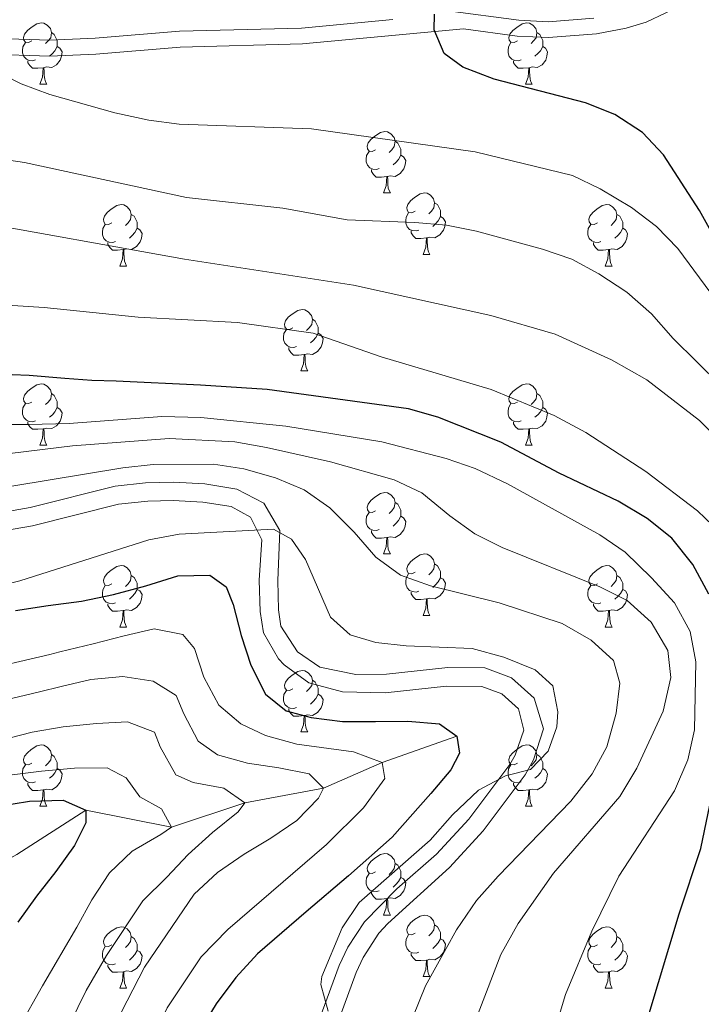
# Model space of a CAD drawing. Extents: x 585548 to 590041, y 779679 to 782707.
# Drawn here: x 587402 to 587514, y 780617 to 780778 of the extents above; entities that cross this region are included whole.
import ezdxf

# ---------------------------------------------------------------- set-up
doc = ezdxf.new("R2010")
doc.units = 0
doc.header["$MEASUREMENT"] = 0
doc.linetypes.add('DGN Style 3', pattern=[66.707732, 47.64838, -19.059352])
for name, color, linetype in [('Nivel 11', 7, 'Continuous'), ('Nivel 21', 7, 'Continuous'), ('Nivel 36', 7, 'Continuous'), ('Nivel 4', 7, 'Continuous'), ('Nivel 5', 7, 'Continuous'), ('Nivel 61', 7, 'Continuous'), ('Nivel 63', 7, 'Continuous')]:
    doc.layers.add(name, color=color, linetype=linetype)

msp = doc.modelspace()

# ---------------------------------------------------------------- linework, layer by layer
at = {"layer": 'Nivel 11', "color": 142, "linetype": 'DGN Style 3', "lineweight": 13}
msp.add_polyline3d([(587473.608, 780661.246, 725), (587461.429, 780656.934, 720), (587451.839, 780652.741, 715), (587438.971, 780650.329, 710), (587426.96, 780646.359, 705), (587412.996, 780649.175, 700), (587401.735, 780641.903, 695), (587384.964, 780632.851, 690), (587376.299, 780626.637, 685), (587367.695, 780620.42, 681.604), (587365.953, 780619.563, 681.311)], dxfattribs=at)
at = {"layer": 'Nivel 21', "color": 19, "linetype": 'Continuous', "lineweight": 0}
for points in [[(587291.751, 780778.923, 758.161), (587303.82, 780778.22, 758.74), (587318.732, 780776.829, 759.784), (587342.26, 780774.886, 762.267), (587376.853, 780773.34, 767.358), (587407.101, 780772.345, 771.154), (587414.645, 780772.687, 771.926), (587428.419, 780773.841, 773.001), (587448.384, 780774.354, 774.051), (587474.708, 780776.811, 775.532), (587483.466, 780775.634, 776.16), (587488.586, 780775.377, 776.514), (587496.401, 780775.976, 777.216), (587501.277, 780776.915, 777.816), (587504.554, 780777.931, 778.238), (587510.935, 780780.934, 779.002)], [(587394.446, 780693.935, 732.337), (587404.297, 780695.624, 732.04), (587418.318, 780699.157, 731.93), (587423.111, 780699.66, 731.632), (587427.274, 780699.73, 731.286), (587432.102, 780699.478, 730.862), (587436.713, 780698.744, 730.408), (587439.881, 780697.041, 729.939), (587441.755, 780693.317, 729.549), (587441.333, 780686.749, 728.826), (587441.463, 780681.619, 728.379), (587441.993, 780678.154, 728.123), (587444.476, 780673.864, 727.793), (587445.379, 780672.891, 727.772), (587449.413, 780669.942, 727.893), (587454.913, 780668.504, 727.997), (587461.881, 780668.344, 728.094), (587471.89, 780669.43, 728.16), (587477.701, 780669.367, 728.241), (587480.947, 780668.172, 728.709), (587483.681, 780665.686, 728.885), (587484.573, 780662.227, 729.295), (587483.139, 780658.121, 729.673), (587482.257, 780656.606, 729.822), (587475.569, 780647.71, 731.227)], [(587475.569, 780647.71, 731.227), (587470.291, 780641.962, 731.168), (587463.815, 780636.293, 730.875), (587458.52, 780630.927, 730.465), (587455.786, 780626.763, 730.022), (587454.39, 780623.759, 729.762), (587450.083, 780612.041, 729.469)]]:
    msp.add_polyline3d(points, dxfattribs=at)
at = {"layer": 'Nivel 21', "color": 19, "linetype": 'DGN Style 3', "lineweight": 0}
for points in [[(587472.117, 780779.784, 775.385), (587483.705, 780778.225, 776.16), (587488.551, 780777.982, 776.514), (587495.996, 780778.553, 777.216)], [(587328.794, 780778.466, 760.695), (587342.429, 780777.481, 762.267), (587377.005, 780775.936, 767.364), (587407.117, 780774.948, 771.16), (587414.502, 780775.284, 771.926), (587428.276, 780776.438, 773.001), (587448.24, 780776.952, 774.052), (587463.127, 780778.342, 774.892)], [(587394.061, 780696.913, 732.334), (587403.911, 780698.607, 732.034), (587417.777, 780702.116, 731.93), (587422.74, 780702.648, 731.646), (587427.327, 780702.731, 731.286), (587432.417, 780702.465, 730.862), (587437.686, 780701.627, 730.408), (587442.077, 780699.293, 729.945), (587444.704, 780694.858, 729.626), (587444.336, 780686.69, 728.826), (587444.458, 780681.884, 728.379), (587444.862, 780679.239, 728.123), (587447.576, 780675.02, 727.772), (587451.224, 780672.504, 727.908), (587457.122, 780671.319, 728.032), (587462.104, 780671.355, 728.098), (587472.112, 780672.447, 728.154), (587478.162, 780672.394, 728.241), (587482.532, 780670.785, 728.709), (587486.251, 780667.47, 728.872), (587487.76, 780662.469, 729.267), (587486.134, 780657.376, 729.635), (587484.762, 780654.945, 729.822)], [(587484.762, 780654.945, 729.822), (587477.878, 780645.789, 731.227), (587472.39, 780639.813, 731.168), (587462.304, 780630.624, 730.623), (587460.871, 780629.038, 730.465), (587458.3, 780625.076, 730), (587457.165, 780622.612, 729.762), (587452.944, 780611.13, 729.469), (587442.432, 780573.507, 727.176), (587440.067, 780562.046, 726.264), (587439.834, 780552.238, 725.509), (587440.584, 780544.756, 724.82), (587442.446, 780535.724, 723.996), (587445.242, 780526.294, 723.097), (587449.939, 780512.27, 721.445), (587452.491, 780502.7, 720.062), (587454.454, 780491.915, 718.111), (587458.204, 780469.196, 713.129), (587461.697, 780457.366, 710.61), (587462.765, 780454.154, 709.415), (587485.559, 780439.369, 709.485), (587498.746, 780432.765, 709.523), (587505.774, 780428.622, 709.544), (587514.002, 780422.692, 709.569)]]:
    msp.add_polyline3d(points, dxfattribs=at)
at = {"layer": 'Nivel 36', "color": 92, "linetype": 'Continuous', "lineweight": 0, "flags": 128}
for points in [[(587404.177, 780774.832), (587403.647, 780774.567), (587403.117, 780774.622), (587402.852, 780774.992), (587402.797, 780775.417), (587402.957, 780775.937), (587403.437, 780776.532), (587404.072, 780777.062), (587404.972, 780777.647), (587405.717, 780777.807), (587406.142, 780777.752), (587406.672, 780777.437), (587407.202, 780776.852), (587407.362, 780776.212), (587407.252, 780775.362), (587406.827, 780774.832), (587406.407, 780774.407)], [(587483.504, 780774.832), (587482.974, 780774.567), (587482.444, 780774.622), (587482.179, 780774.992), (587482.124, 780775.417), (587482.284, 780775.937), (587482.764, 780776.532), (587483.399, 780777.062), (587484.299, 780777.647), (587485.044, 780777.807), (587485.469, 780777.752), (587485.999, 780777.437), (587486.529, 780776.852), (587486.689, 780776.212), (587486.579, 780775.362), (587486.154, 780774.832), (587485.734, 780774.407)], [(587407.362, 780776.212), (587407.837, 780775.897), (587408.152, 780775.257), (587408.312, 780774.937), (587408.312, 780774.357), (587408.312, 780773.932), (587407.942, 780773.242), (587407.522, 780772.762), (587407.042, 780772.342)], [(587486.689, 780776.212), (587487.164, 780775.897), (587487.479, 780775.257), (587487.639, 780774.937), (587487.639, 780774.357), (587487.639, 780773.932), (587487.269, 780773.242), (587486.849, 780772.762), (587486.369, 780772.342)], [(587404.762, 780771.752), (587404.337, 780771.592), (587403.752, 780771.652), (587403.277, 780771.862), (587402.852, 780772.287), (587402.637, 780772.872), (587402.637, 780773.292), (587402.692, 780773.877), (587403.117, 780774.567)], [(587484.089, 780771.752), (587483.664, 780771.592), (587483.079, 780771.652), (587482.604, 780771.862), (587482.179, 780772.287), (587481.964, 780772.872), (587481.964, 780773.292), (587482.019, 780773.877), (587482.444, 780774.567)], [(587408.312, 780773.932), (587408.767, 780773.682), (587409.112, 780773.067), (587409.002, 780772.342), (587408.792, 780771.702), (587408.207, 780770.962), (587407.412, 780770.482), (587406.562, 780770.587), (587406.132, 780770.457)], [(587487.639, 780773.932), (587488.094, 780773.682), (587488.439, 780773.067), (587488.329, 780772.342), (587488.119, 780771.702), (587487.534, 780770.962), (587486.739, 780770.482), (587485.889, 780770.587), (587485.459, 780770.457)], [(587406.022, 780770.457), (587405.132, 780770.372), (587404.287, 780770.372), (587403.862, 780770.802), (587403.542, 780771.277), (587403.542, 780771.592)], [(587485.349, 780770.457), (587484.459, 780770.372), (587483.614, 780770.372), (587483.189, 780770.802), (587482.869, 780771.277), (587482.869, 780771.592)], [(587405.477, 780767.772), (587405.912, 780768.932), (587406.022, 780770.457), (587406.132, 780770.457), (587406.167, 780769.872), (587406.202, 780769.187), (587406.272, 780768.572), (587406.387, 780768.172), (587406.602, 780767.772)], [(587484.804, 780767.772), (587485.239, 780768.932), (587485.349, 780770.457), (587485.459, 780770.457), (587485.494, 780769.872), (587485.529, 780769.187), (587485.599, 780768.572), (587485.714, 780768.172), (587485.929, 780767.772)], [(587405.477, 780767.772), (587406.602, 780767.772)], [(587484.804, 780767.772), (587485.929, 780767.772)], [(587460.316, 780757.063), (587459.786, 780756.798), (587459.256, 780756.853), (587458.991, 780757.223), (587458.936, 780757.648), (587459.096, 780758.168), (587459.576, 780758.763), (587460.211, 780759.293), (587461.111, 780759.878), (587461.856, 780760.038), (587462.281, 780759.983), (587462.811, 780759.668), (587463.341, 780759.083), (587463.501, 780758.443), (587463.391, 780757.593), (587462.966, 780757.063), (587462.546, 780756.638)], [(587463.501, 780758.443), (587463.976, 780758.128), (587464.291, 780757.488), (587464.451, 780757.168), (587464.451, 780756.588), (587464.451, 780756.163), (587464.081, 780755.473), (587463.661, 780754.993), (587463.181, 780754.573)], [(587460.901, 780753.983), (587460.476, 780753.823), (587459.891, 780753.883), (587459.416, 780754.093), (587458.991, 780754.518), (587458.776, 780755.103), (587458.776, 780755.523), (587458.831, 780756.108), (587459.256, 780756.798)], [(587464.451, 780756.163), (587464.906, 780755.913), (587465.251, 780755.298), (587465.141, 780754.573), (587464.931, 780753.933), (587464.346, 780753.193), (587463.551, 780752.713), (587462.701, 780752.818), (587462.271, 780752.688)], [(587462.161, 780752.688), (587461.271, 780752.603), (587460.426, 780752.603), (587460.001, 780753.033), (587459.681, 780753.508), (587459.681, 780753.823)], [(587461.616, 780750.003), (587462.051, 780751.163), (587462.161, 780752.688), (587462.271, 780752.688), (587462.306, 780752.103), (587462.341, 780751.418), (587462.411, 780750.803), (587462.526, 780750.403), (587462.741, 780750.003)], [(587461.616, 780750.003), (587462.741, 780750.003)], [(587466.791, 780747.028), (587466.261, 780746.763), (587465.731, 780746.818), (587465.466, 780747.188), (587465.411, 780747.613), (587465.571, 780748.133), (587466.051, 780748.728), (587466.686, 780749.258), (587467.586, 780749.843), (587468.331, 780750.003), (587468.756, 780749.948), (587469.286, 780749.633), (587469.816, 780749.048), (587469.976, 780748.408), (587469.866, 780747.558), (587469.441, 780747.028), (587469.021, 780746.603)], [(587469.976, 780748.408), (587470.451, 780748.093), (587470.766, 780747.453), (587470.926, 780747.133), (587470.926, 780746.553), (587470.926, 780746.128), (587470.556, 780745.438), (587470.136, 780744.958), (587469.656, 780744.538)], [(587417.236, 780745.123), (587416.706, 780744.858), (587416.176, 780744.913), (587415.911, 780745.283), (587415.856, 780745.708), (587416.016, 780746.228), (587416.496, 780746.823), (587417.131, 780747.353), (587418.031, 780747.938), (587418.776, 780748.098), (587419.201, 780748.043), (587419.731, 780747.728), (587420.261, 780747.143), (587420.421, 780746.503), (587420.311, 780745.653), (587419.886, 780745.123), (587419.466, 780744.698)], [(587467.376, 780743.948), (587466.951, 780743.788), (587466.366, 780743.848), (587465.891, 780744.058), (587465.466, 780744.483), (587465.251, 780745.068), (587465.251, 780745.488), (587465.306, 780746.073), (587465.731, 780746.763)], [(587496.563, 780745.123), (587496.033, 780744.858), (587495.503, 780744.913), (587495.238, 780745.283), (587495.183, 780745.708), (587495.343, 780746.228), (587495.823, 780746.823), (587496.458, 780747.353), (587497.358, 780747.938), (587498.103, 780748.098), (587498.528, 780748.043), (587499.058, 780747.728), (587499.588, 780747.143), (587499.748, 780746.503), (587499.638, 780745.653), (587499.213, 780745.123), (587498.793, 780744.698)], [(587420.421, 780746.503), (587420.896, 780746.188), (587421.211, 780745.548), (587421.371, 780745.228), (587421.371, 780744.648), (587421.371, 780744.223), (587421.001, 780743.533), (587420.581, 780743.053), (587420.101, 780742.633)], [(587470.926, 780746.128), (587471.381, 780745.878), (587471.726, 780745.263), (587471.616, 780744.538), (587471.406, 780743.898), (587470.821, 780743.158), (587470.026, 780742.678), (587469.176, 780742.783), (587468.746, 780742.653)], [(587499.748, 780746.503), (587500.223, 780746.188), (587500.538, 780745.548), (587500.698, 780745.228), (587500.698, 780744.648), (587500.698, 780744.223), (587500.328, 780743.533), (587499.908, 780743.053), (587499.428, 780742.633)], [(587417.821, 780742.043), (587417.396, 780741.883), (587416.811, 780741.943), (587416.336, 780742.153), (587415.911, 780742.578), (587415.696, 780743.163), (587415.696, 780743.583), (587415.751, 780744.168), (587416.176, 780744.858)], [(587421.371, 780744.223), (587421.826, 780743.973), (587422.171, 780743.358), (587422.061, 780742.633), (587421.851, 780741.993), (587421.266, 780741.253), (587420.471, 780740.773), (587419.621, 780740.878), (587419.191, 780740.748)], [(587468.636, 780742.653), (587467.746, 780742.568), (587466.901, 780742.568), (587466.476, 780742.998), (587466.156, 780743.473), (587466.156, 780743.788)], [(587497.148, 780742.043), (587496.723, 780741.883), (587496.138, 780741.943), (587495.663, 780742.153), (587495.238, 780742.578), (587495.023, 780743.163), (587495.023, 780743.583), (587495.078, 780744.168), (587495.503, 780744.858)], [(587500.698, 780744.223), (587501.153, 780743.973), (587501.498, 780743.358), (587501.388, 780742.633), (587501.178, 780741.993), (587500.593, 780741.253), (587499.798, 780740.773), (587498.948, 780740.878), (587498.518, 780740.748)], [(587419.081, 780740.748), (587418.191, 780740.663), (587417.346, 780740.663), (587416.921, 780741.093), (587416.601, 780741.568), (587416.601, 780741.883)], [(587468.091, 780739.968), (587468.526, 780741.128), (587468.636, 780742.653), (587468.746, 780742.653), (587468.781, 780742.068), (587468.816, 780741.383), (587468.886, 780740.768), (587469.001, 780740.368), (587469.216, 780739.968)], [(587498.408, 780740.748), (587497.518, 780740.663), (587496.673, 780740.663), (587496.248, 780741.093), (587495.928, 780741.568), (587495.928, 780741.883)], [(587418.536, 780738.063), (587418.971, 780739.223), (587419.081, 780740.748), (587419.191, 780740.748), (587419.226, 780740.163), (587419.261, 780739.478), (587419.331, 780738.863), (587419.446, 780738.463), (587419.661, 780738.063)], [(587497.863, 780738.063), (587498.298, 780739.223), (587498.408, 780740.748), (587498.518, 780740.748), (587498.553, 780740.163), (587498.588, 780739.478), (587498.658, 780738.863), (587498.773, 780738.463), (587498.988, 780738.063)], [(587468.091, 780739.968), (587469.216, 780739.968)], [(587418.536, 780738.063), (587419.661, 780738.063)], [(587497.863, 780738.063), (587498.988, 780738.063)], [(587446.813, 780727.98), (587446.283, 780727.715), (587445.753, 780727.77), (587445.488, 780728.14), (587445.433, 780728.565), (587445.593, 780729.085), (587446.073, 780729.68), (587446.708, 780730.21), (587447.608, 780730.795), (587448.353, 780730.955), (587448.778, 780730.9), (587449.308, 780730.585), (587449.838, 780730), (587449.998, 780729.36), (587449.888, 780728.51), (587449.463, 780727.98), (587449.043, 780727.555)], [(587449.998, 780729.36), (587450.473, 780729.045), (587450.788, 780728.405), (587450.948, 780728.085), (587450.948, 780727.505), (587450.948, 780727.08), (587450.578, 780726.39), (587450.158, 780725.91), (587449.678, 780725.49)], [(587447.398, 780724.9), (587446.973, 780724.74), (587446.388, 780724.8), (587445.913, 780725.01), (587445.488, 780725.435), (587445.273, 780726.02), (587445.273, 780726.44), (587445.328, 780727.025), (587445.753, 780727.715)], [(587450.948, 780727.08), (587451.403, 780726.83), (587451.748, 780726.215), (587451.638, 780725.49), (587451.428, 780724.85), (587450.843, 780724.11), (587450.048, 780723.63), (587449.198, 780723.735), (587448.768, 780723.605)], [(587448.658, 780723.605), (587447.768, 780723.52), (587446.923, 780723.52), (587446.498, 780723.95), (587446.178, 780724.425), (587446.178, 780724.74)], [(587448.113, 780720.92), (587448.548, 780722.08), (587448.658, 780723.605), (587448.768, 780723.605), (587448.803, 780723.02), (587448.838, 780722.335), (587448.908, 780721.72), (587449.023, 780721.32), (587449.238, 780720.92)], [(587448.113, 780720.92), (587449.238, 780720.92)], [(587404.177, 780715.84), (587403.647, 780715.575), (587403.117, 780715.63), (587402.852, 780716), (587402.797, 780716.425), (587402.957, 780716.945), (587403.437, 780717.54), (587404.072, 780718.07), (587404.972, 780718.655), (587405.717, 780718.815), (587406.142, 780718.76), (587406.672, 780718.445), (587407.202, 780717.86), (587407.362, 780717.22), (587407.252, 780716.37), (587406.827, 780715.84), (587406.407, 780715.415)], [(587483.504, 780715.84), (587482.974, 780715.575), (587482.444, 780715.63), (587482.179, 780716), (587482.124, 780716.425), (587482.284, 780716.945), (587482.764, 780717.54), (587483.399, 780718.07), (587484.299, 780718.655), (587485.044, 780718.815), (587485.469, 780718.76), (587485.999, 780718.445), (587486.529, 780717.86), (587486.689, 780717.22), (587486.579, 780716.37), (587486.154, 780715.84), (587485.734, 780715.415)], [(587407.362, 780717.22), (587407.837, 780716.905), (587408.152, 780716.265), (587408.312, 780715.945), (587408.312, 780715.365), (587408.312, 780714.94), (587407.942, 780714.25), (587407.522, 780713.77), (587407.042, 780713.35)], [(587486.689, 780717.22), (587487.164, 780716.905), (587487.479, 780716.265), (587487.639, 780715.945), (587487.639, 780715.365), (587487.639, 780714.94), (587487.269, 780714.25), (587486.849, 780713.77), (587486.369, 780713.35)], [(587404.762, 780712.76), (587404.337, 780712.6), (587403.752, 780712.66), (587403.277, 780712.87), (587402.852, 780713.295), (587402.637, 780713.88), (587402.637, 780714.3), (587402.692, 780714.885), (587403.117, 780715.575)], [(587408.312, 780714.94), (587408.767, 780714.69), (587409.112, 780714.075), (587409.002, 780713.35), (587408.792, 780712.71), (587408.207, 780711.97), (587407.412, 780711.49), (587406.562, 780711.595), (587406.132, 780711.465)], [(587484.089, 780712.76), (587483.664, 780712.6), (587483.079, 780712.66), (587482.604, 780712.87), (587482.179, 780713.295), (587481.964, 780713.88), (587481.964, 780714.3), (587482.019, 780714.885), (587482.444, 780715.575)], [(587487.639, 780714.94), (587488.094, 780714.69), (587488.439, 780714.075), (587488.329, 780713.35), (587488.119, 780712.71), (587487.534, 780711.97), (587486.739, 780711.49), (587485.889, 780711.595), (587485.459, 780711.465)], [(587406.022, 780711.465), (587405.132, 780711.38), (587404.287, 780711.38), (587403.862, 780711.81), (587403.542, 780712.285), (587403.542, 780712.6)], [(587405.477, 780708.78), (587405.912, 780709.94), (587406.022, 780711.465), (587406.132, 780711.465), (587406.167, 780710.88), (587406.202, 780710.195), (587406.272, 780709.58), (587406.387, 780709.18), (587406.602, 780708.78)], [(587485.349, 780711.465), (587484.459, 780711.38), (587483.614, 780711.38), (587483.189, 780711.81), (587482.869, 780712.285), (587482.869, 780712.6)], [(587484.804, 780708.78), (587485.239, 780709.94), (587485.349, 780711.465), (587485.459, 780711.465), (587485.494, 780710.88), (587485.529, 780710.195), (587485.599, 780709.58), (587485.714, 780709.18), (587485.929, 780708.78)], [(587405.477, 780708.78), (587406.602, 780708.78)], [(587484.804, 780708.78), (587485.929, 780708.78)], [(587460.316, 780698.071), (587459.786, 780697.806), (587459.256, 780697.861), (587458.991, 780698.231), (587458.936, 780698.656), (587459.096, 780699.176), (587459.576, 780699.771), (587460.211, 780700.301), (587461.111, 780700.886), (587461.856, 780701.046), (587462.281, 780700.991), (587462.811, 780700.676), (587463.341, 780700.091), (587463.501, 780699.451), (587463.391, 780698.601), (587462.966, 780698.071), (587462.546, 780697.646)], [(587463.501, 780699.451), (587463.976, 780699.136), (587464.291, 780698.496), (587464.451, 780698.176), (587464.451, 780697.596), (587464.451, 780697.171), (587464.081, 780696.481), (587463.661, 780696.001), (587463.181, 780695.581)], [(587460.901, 780694.991), (587460.476, 780694.831), (587459.891, 780694.891), (587459.416, 780695.101), (587458.991, 780695.526), (587458.776, 780696.111), (587458.776, 780696.531), (587458.831, 780697.116), (587459.256, 780697.806)], [(587464.451, 780697.171), (587464.906, 780696.921), (587465.251, 780696.306), (587465.141, 780695.581), (587464.931, 780694.941), (587464.346, 780694.201), (587463.551, 780693.721), (587462.701, 780693.826), (587462.271, 780693.696)], [(587462.161, 780693.696), (587461.271, 780693.611), (587460.426, 780693.611), (587460.001, 780694.041), (587459.681, 780694.516), (587459.681, 780694.831)], [(587461.616, 780691.011), (587462.051, 780692.171), (587462.161, 780693.696), (587462.271, 780693.696), (587462.306, 780693.111), (587462.341, 780692.426), (587462.411, 780691.811), (587462.526, 780691.411), (587462.741, 780691.011)], [(587461.616, 780691.011), (587462.741, 780691.011)], [(587466.791, 780688.036), (587466.261, 780687.771), (587465.731, 780687.826), (587465.466, 780688.196), (587465.411, 780688.621), (587465.571, 780689.141), (587466.051, 780689.736), (587466.686, 780690.266), (587467.586, 780690.851), (587468.331, 780691.011), (587468.756, 780690.956), (587469.286, 780690.641), (587469.816, 780690.056), (587469.976, 780689.416), (587469.866, 780688.566), (587469.441, 780688.036), (587469.021, 780687.611)], [(587417.236, 780686.131), (587416.706, 780685.866), (587416.176, 780685.921), (587415.911, 780686.291), (587415.856, 780686.716), (587416.016, 780687.236), (587416.496, 780687.831), (587417.131, 780688.361), (587418.031, 780688.946), (587418.776, 780689.106), (587419.201, 780689.051), (587419.731, 780688.736), (587420.261, 780688.151), (587420.421, 780687.511), (587420.311, 780686.661), (587419.886, 780686.131), (587419.466, 780685.706)], [(587469.976, 780689.416), (587470.451, 780689.101), (587470.766, 780688.461), (587470.926, 780688.141), (587470.926, 780687.561), (587470.926, 780687.136), (587470.556, 780686.446), (587470.136, 780685.966), (587469.656, 780685.546)], [(587496.563, 780686.131), (587496.033, 780685.866), (587495.503, 780685.921), (587495.238, 780686.291), (587495.183, 780686.716), (587495.343, 780687.236), (587495.823, 780687.831), (587496.458, 780688.361), (587497.358, 780688.946), (587498.103, 780689.106), (587498.528, 780689.051), (587499.058, 780688.736), (587499.588, 780688.151), (587499.748, 780687.511), (587499.638, 780686.661), (587499.213, 780686.131), (587498.793, 780685.706)], [(587420.421, 780687.511), (587420.896, 780687.196), (587421.211, 780686.556), (587421.371, 780686.236), (587421.371, 780685.656), (587421.371, 780685.231), (587421.001, 780684.541), (587420.581, 780684.061), (587420.101, 780683.641)], [(587467.376, 780684.956), (587466.951, 780684.796), (587466.366, 780684.856), (587465.891, 780685.066), (587465.466, 780685.491), (587465.251, 780686.076), (587465.251, 780686.496), (587465.306, 780687.081), (587465.731, 780687.771)], [(587470.926, 780687.136), (587471.381, 780686.886), (587471.726, 780686.271), (587471.616, 780685.546), (587471.406, 780684.906), (587470.821, 780684.166), (587470.026, 780683.686), (587469.176, 780683.791), (587468.746, 780683.661)], [(587499.748, 780687.511), (587500.223, 780687.196), (587500.538, 780686.556), (587500.698, 780686.236), (587500.698, 780685.656), (587500.698, 780685.231), (587500.328, 780684.541), (587499.908, 780684.061), (587499.428, 780683.641)], [(587417.821, 780683.051), (587417.396, 780682.891), (587416.811, 780682.951), (587416.336, 780683.161), (587415.911, 780683.586), (587415.696, 780684.171), (587415.696, 780684.591), (587415.751, 780685.176), (587416.176, 780685.866)], [(587497.148, 780683.051), (587496.723, 780682.891), (587496.138, 780682.951), (587495.663, 780683.161), (587495.238, 780683.586), (587495.023, 780684.171), (587495.023, 780684.591), (587495.078, 780685.176), (587495.503, 780685.866)], [(587421.371, 780685.231), (587421.826, 780684.981), (587422.171, 780684.366), (587422.061, 780683.641), (587421.851, 780683.001), (587421.266, 780682.261), (587420.471, 780681.781), (587419.621, 780681.886), (587419.191, 780681.756)], [(587468.636, 780683.661), (587467.746, 780683.576), (587466.901, 780683.576), (587466.476, 780684.006), (587466.156, 780684.481), (587466.156, 780684.796)], [(587500.698, 780685.231), (587501.153, 780684.981), (587501.498, 780684.366), (587501.388, 780683.641), (587501.178, 780683.001), (587500.593, 780682.261), (587499.798, 780681.781), (587498.948, 780681.886), (587498.518, 780681.756)], [(587419.081, 780681.756), (587418.191, 780681.671), (587417.346, 780681.671), (587416.921, 780682.101), (587416.601, 780682.576), (587416.601, 780682.891)], [(587468.091, 780680.976), (587468.526, 780682.136), (587468.636, 780683.661), (587468.746, 780683.661), (587468.781, 780683.076), (587468.816, 780682.391), (587468.886, 780681.776), (587469.001, 780681.376), (587469.216, 780680.976)], [(587498.408, 780681.756), (587497.518, 780681.671), (587496.673, 780681.671), (587496.248, 780682.101), (587495.928, 780682.576), (587495.928, 780682.891)], [(587418.536, 780679.071), (587418.971, 780680.231), (587419.081, 780681.756), (587419.191, 780681.756), (587419.226, 780681.171), (587419.261, 780680.486), (587419.331, 780679.871), (587419.446, 780679.471), (587419.661, 780679.071)], [(587468.091, 780680.976), (587469.216, 780680.976)], [(587497.863, 780679.071), (587498.298, 780680.231), (587498.408, 780681.756), (587498.518, 780681.756), (587498.553, 780681.171), (587498.588, 780680.486), (587498.658, 780679.871), (587498.773, 780679.471), (587498.988, 780679.071)], [(587418.536, 780679.071), (587419.661, 780679.071)], [(587497.863, 780679.071), (587498.988, 780679.071)], [(587446.813, 780668.988), (587446.283, 780668.723), (587445.753, 780668.778), (587445.488, 780669.148), (587445.433, 780669.573), (587445.593, 780670.093), (587446.073, 780670.688), (587446.708, 780671.218), (587447.608, 780671.803), (587448.353, 780671.963), (587448.778, 780671.908), (587449.308, 780671.593), (587449.838, 780671.008), (587449.998, 780670.368), (587449.888, 780669.518), (587449.463, 780668.988), (587449.043, 780668.563)], [(587449.998, 780670.368), (587450.473, 780670.053), (587450.788, 780669.413), (587450.948, 780669.093), (587450.948, 780668.513), (587450.948, 780668.088), (587450.578, 780667.398), (587450.158, 780666.918), (587449.678, 780666.498)], [(587447.398, 780665.908), (587446.973, 780665.748), (587446.388, 780665.808), (587445.913, 780666.018), (587445.488, 780666.443), (587445.273, 780667.028), (587445.273, 780667.448), (587445.328, 780668.033), (587445.753, 780668.723)], [(587450.948, 780668.088), (587451.403, 780667.838), (587451.748, 780667.223), (587451.638, 780666.498), (587451.428, 780665.858), (587450.843, 780665.118), (587450.048, 780664.638), (587449.198, 780664.743), (587448.768, 780664.613)], [(587448.658, 780664.613), (587447.768, 780664.528), (587446.923, 780664.528), (587446.498, 780664.958), (587446.178, 780665.433), (587446.178, 780665.748)], [(587448.113, 780661.928), (587448.548, 780663.088), (587448.658, 780664.613), (587448.768, 780664.613), (587448.803, 780664.028), (587448.838, 780663.343), (587448.908, 780662.728), (587449.023, 780662.328), (587449.238, 780661.928)], [(587448.113, 780661.928), (587449.238, 780661.928)], [(587404.177, 780656.848), (587403.647, 780656.583), (587403.117, 780656.638), (587402.852, 780657.008), (587402.797, 780657.433), (587402.957, 780657.953), (587403.437, 780658.548), (587404.072, 780659.078), (587404.972, 780659.663), (587405.717, 780659.823), (587406.142, 780659.768), (587406.672, 780659.453), (587407.202, 780658.868), (587407.362, 780658.228), (587407.252, 780657.378), (587406.827, 780656.848), (587406.407, 780656.423)], [(587483.504, 780656.848), (587482.974, 780656.583), (587482.444, 780656.638), (587482.179, 780657.008), (587482.124, 780657.433), (587482.284, 780657.953), (587482.764, 780658.548), (587483.399, 780659.078), (587484.299, 780659.663), (587485.044, 780659.823), (587485.469, 780659.768), (587485.999, 780659.453), (587486.529, 780658.868), (587486.689, 780658.228), (587486.579, 780657.378), (587486.154, 780656.848), (587485.734, 780656.423)], [(587407.362, 780658.228), (587407.837, 780657.913), (587408.152, 780657.273), (587408.312, 780656.953), (587408.312, 780656.373), (587408.312, 780655.948), (587407.942, 780655.258), (587407.522, 780654.778), (587407.042, 780654.358)], [(587486.689, 780658.228), (587487.164, 780657.913), (587487.479, 780657.273), (587487.639, 780656.953), (587487.639, 780656.373), (587487.639, 780655.948), (587487.269, 780655.258), (587486.849, 780654.778), (587486.369, 780654.358)], [(587404.762, 780653.768), (587404.337, 780653.608), (587403.752, 780653.668), (587403.277, 780653.878), (587402.852, 780654.303), (587402.637, 780654.888), (587402.637, 780655.308), (587402.692, 780655.893), (587403.117, 780656.583)], [(587484.089, 780653.768), (587483.664, 780653.608), (587483.079, 780653.668), (587482.604, 780653.878), (587482.179, 780654.303), (587481.964, 780654.888), (587481.964, 780655.308), (587482.019, 780655.893), (587482.444, 780656.583)], [(587408.312, 780655.948), (587408.767, 780655.698), (587409.112, 780655.083), (587409.002, 780654.358), (587408.792, 780653.718), (587408.207, 780652.978), (587407.412, 780652.498), (587406.562, 780652.603), (587406.132, 780652.473)], [(587487.639, 780655.948), (587488.094, 780655.698), (587488.439, 780655.083), (587488.329, 780654.358), (587488.119, 780653.718), (587487.534, 780652.978), (587486.739, 780652.498), (587485.889, 780652.603), (587485.459, 780652.473)], [(587406.022, 780652.473), (587405.132, 780652.388), (587404.287, 780652.388), (587403.862, 780652.818), (587403.542, 780653.293), (587403.542, 780653.608)], [(587485.349, 780652.473), (587484.459, 780652.388), (587483.614, 780652.388), (587483.189, 780652.818), (587482.869, 780653.293), (587482.869, 780653.608)], [(587405.477, 780649.788), (587405.912, 780650.948), (587406.022, 780652.473), (587406.132, 780652.473), (587406.167, 780651.888), (587406.202, 780651.203), (587406.272, 780650.588), (587406.387, 780650.188), (587406.602, 780649.788)], [(587484.804, 780649.788), (587485.239, 780650.948), (587485.349, 780652.473), (587485.459, 780652.473), (587485.494, 780651.888), (587485.529, 780651.203), (587485.599, 780650.588), (587485.714, 780650.188), (587485.929, 780649.788)], [(587405.477, 780649.788), (587406.602, 780649.788)], [(587484.804, 780649.788), (587485.929, 780649.788)], [(587460.316, 780639.079), (587459.786, 780638.814), (587459.256, 780638.869), (587458.991, 780639.239), (587458.936, 780639.664), (587459.096, 780640.184), (587459.576, 780640.779), (587460.211, 780641.309), (587461.111, 780641.894), (587461.856, 780642.054), (587462.281, 780641.999), (587462.811, 780641.684), (587463.341, 780641.099), (587463.501, 780640.459), (587463.391, 780639.609), (587462.966, 780639.079), (587462.546, 780638.654)], [(587463.501, 780640.459), (587463.976, 780640.144), (587464.291, 780639.504), (587464.451, 780639.184), (587464.451, 780638.604), (587464.451, 780638.179), (587464.081, 780637.489), (587463.661, 780637.009), (587463.181, 780636.589)], [(587460.901, 780635.999), (587460.476, 780635.839), (587459.891, 780635.899), (587459.416, 780636.109), (587458.991, 780636.534), (587458.776, 780637.119), (587458.776, 780637.539), (587458.831, 780638.124), (587459.256, 780638.814)], [(587464.451, 780638.179), (587464.906, 780637.929), (587465.251, 780637.314), (587465.141, 780636.589), (587464.931, 780635.949), (587464.346, 780635.209), (587463.551, 780634.729), (587462.701, 780634.834), (587462.271, 780634.704)], [(587462.161, 780634.704), (587461.271, 780634.619), (587460.426, 780634.619), (587460.001, 780635.049), (587459.681, 780635.524), (587459.681, 780635.839)], [(587461.616, 780632.019), (587462.051, 780633.179), (587462.161, 780634.704), (587462.271, 780634.704), (587462.306, 780634.119), (587462.341, 780633.434), (587462.411, 780632.819), (587462.526, 780632.419), (587462.741, 780632.019)], [(587461.616, 780632.019), (587462.741, 780632.019)], [(587466.791, 780629.044), (587466.261, 780628.779), (587465.731, 780628.834), (587465.466, 780629.204), (587465.411, 780629.629), (587465.571, 780630.149), (587466.051, 780630.744), (587466.686, 780631.274), (587467.586, 780631.859), (587468.331, 780632.019), (587468.756, 780631.964), (587469.286, 780631.649), (587469.816, 780631.064), (587469.976, 780630.424), (587469.866, 780629.574), (587469.441, 780629.044), (587469.021, 780628.619)], [(587417.236, 780627.139), (587416.706, 780626.874), (587416.176, 780626.929), (587415.911, 780627.299), (587415.856, 780627.724), (587416.016, 780628.244), (587416.496, 780628.839), (587417.131, 780629.369), (587418.031, 780629.954), (587418.776, 780630.114), (587419.201, 780630.059), (587419.731, 780629.744), (587420.261, 780629.159), (587420.421, 780628.519), (587420.311, 780627.669), (587419.886, 780627.139), (587419.466, 780626.714)], [(587469.976, 780630.424), (587470.451, 780630.109), (587470.766, 780629.469), (587470.926, 780629.149), (587470.926, 780628.569), (587470.926, 780628.144), (587470.556, 780627.454), (587470.136, 780626.974), (587469.656, 780626.554)], [(587496.563, 780627.139), (587496.033, 780626.874), (587495.503, 780626.929), (587495.238, 780627.299), (587495.183, 780627.724), (587495.343, 780628.244), (587495.823, 780628.839), (587496.458, 780629.369), (587497.358, 780629.954), (587498.103, 780630.114), (587498.528, 780630.059), (587499.058, 780629.744), (587499.588, 780629.159), (587499.748, 780628.519), (587499.638, 780627.669), (587499.213, 780627.139), (587498.793, 780626.714)], [(587420.421, 780628.519), (587420.896, 780628.204), (587421.211, 780627.564), (587421.371, 780627.244), (587421.371, 780626.664), (587421.371, 780626.239), (587421.001, 780625.549), (587420.581, 780625.069), (587420.101, 780624.649)], [(587467.376, 780625.964), (587466.951, 780625.804), (587466.366, 780625.864), (587465.891, 780626.074), (587465.466, 780626.499), (587465.251, 780627.084), (587465.251, 780627.504), (587465.306, 780628.089), (587465.731, 780628.779)], [(587470.926, 780628.144), (587471.381, 780627.894), (587471.726, 780627.279), (587471.616, 780626.554), (587471.406, 780625.914), (587470.821, 780625.174), (587470.026, 780624.694), (587469.176, 780624.799), (587468.746, 780624.669)], [(587499.748, 780628.519), (587500.223, 780628.204), (587500.538, 780627.564), (587500.698, 780627.244), (587500.698, 780626.664), (587500.698, 780626.239), (587500.328, 780625.549), (587499.908, 780625.069), (587499.428, 780624.649)], [(587417.821, 780624.059), (587417.396, 780623.899), (587416.811, 780623.959), (587416.336, 780624.169), (587415.911, 780624.594), (587415.696, 780625.179), (587415.696, 780625.599), (587415.751, 780626.184), (587416.176, 780626.874)], [(587421.371, 780626.239), (587421.826, 780625.989), (587422.171, 780625.374), (587422.061, 780624.649), (587421.851, 780624.009), (587421.266, 780623.269), (587420.471, 780622.789), (587419.621, 780622.894), (587419.191, 780622.764)], [(587497.148, 780624.059), (587496.723, 780623.899), (587496.138, 780623.959), (587495.663, 780624.169), (587495.238, 780624.594), (587495.023, 780625.179), (587495.023, 780625.599), (587495.078, 780626.184), (587495.503, 780626.874)], [(587500.698, 780626.239), (587501.153, 780625.989), (587501.498, 780625.374), (587501.388, 780624.649), (587501.178, 780624.009), (587500.593, 780623.269), (587499.798, 780622.789), (587498.948, 780622.894), (587498.518, 780622.764)], [(587468.636, 780624.669), (587467.746, 780624.584), (587466.901, 780624.584), (587466.476, 780625.014), (587466.156, 780625.489), (587466.156, 780625.804)], [(587468.091, 780621.984), (587468.526, 780623.144), (587468.636, 780624.669), (587468.746, 780624.669), (587468.781, 780624.084), (587468.816, 780623.399), (587468.886, 780622.784), (587469.001, 780622.384), (587469.216, 780621.984)], [(587419.081, 780622.764), (587418.191, 780622.679), (587417.346, 780622.679), (587416.921, 780623.109), (587416.601, 780623.584), (587416.601, 780623.899)], [(587418.536, 780620.079), (587418.971, 780621.239), (587419.081, 780622.764), (587419.191, 780622.764), (587419.226, 780622.179), (587419.261, 780621.494), (587419.331, 780620.879), (587419.446, 780620.479), (587419.661, 780620.079)], [(587498.408, 780622.764), (587497.518, 780622.679), (587496.673, 780622.679), (587496.248, 780623.109), (587495.928, 780623.584), (587495.928, 780623.899)], [(587497.863, 780620.079), (587498.298, 780621.239), (587498.408, 780622.764), (587498.518, 780622.764), (587498.553, 780622.179), (587498.588, 780621.494), (587498.658, 780620.879), (587498.773, 780620.479), (587498.988, 780620.079)], [(587468.091, 780621.984), (587469.216, 780621.984)], [(587418.536, 780620.079), (587419.661, 780620.079)], [(587497.863, 780620.079), (587498.988, 780620.079)]]:
    msp.add_lwpolyline(points, dxfattribs=at)
at = {"layer": 'Nivel 4', "color": 25, "linetype": 'Continuous', "lineweight": 30, "flags": 128}
for points, elevation in [([(587515.672, 780742.742), (587513.258, 780747.121), (587507.375, 780756.25), (587503.934, 780759.88), (587499.421, 780762.804), (587494.617, 780764.732), (587479.679, 780768.584), (587474.582, 780770.57), (587471.534, 780772.793), (587469.891, 780776.657), (587469.947, 780779.234)], 775), ([(587514.761, 780684.421), (587512.177, 780689.317), (587508.718, 780693.607), (587504.688, 780696.831), (587499.965, 780699.665), (587490.319, 780704.244), (587480.792, 780709.258), (587470.515, 780713.362), (587465.697, 780714.705), (587442.633, 780717.904), (587431.738, 780718.597), (587417.955, 780719.261), (587413.972, 780719.374), (587409.567, 780719.703), (587403.709, 780720.167), (587398.145, 780720.396)], 750), ([(587401.493, 780681.795), (587406.822, 780682.62), (587412.268, 780683.328), (587417.538, 780684.387), (587422.808, 780685.798), (587428.019, 780687.442), (587433.231, 780687.564), (587435.927, 780685.634), (587437.042, 780682.765), (587438.394, 780677.671), (587439.921, 780672.87), (587442.327, 780668.128), (587445.726, 780665.379), (587449.827, 780664.27), (587454.923, 780663.63), (587460.311, 780663.635), (587465.582, 780663.699), (587470.795, 780663.235)], 725), ([(587470.795, 780663.235), (587473.608, 780661.246), (587474.021, 780658.494), (587472.618, 780655.74), (587469.341, 780651.872), (587463.023, 780644.721), (587455.883, 780638.447), (587448.978, 780632.526), (587441.064, 780625.695), (587437.495, 780621.826), (587434.278, 780617.489), (587431.646, 780613.212)], 725), ([(587532.214, 780498.281), (587513.324, 780527.275), (587510.625, 780532.427), (587506.785, 780541.919), (587505.496, 780546.867), (587504.521, 780552.583), (587503.567, 780565.218), (587501.443, 780581.849), (587501.32, 780587.94), (587502.71, 780605.16), (587503.419, 780610.109), (587504.877, 780615.363), (587509.902, 780632.197), (587513.451, 780642.887), (587515.514, 780652.844)], 750), ([(587398.412, 780649.747), (587403.8, 780650.63), (587409.305, 780650.811), (587412.996, 780649.175), (587412.998, 780647.066), (587411.127, 780643.375), (587408.086, 780639.155), (587404.927, 780635.111), (587401.885, 780630.833)], 700)]:
    msp.add_lwpolyline(points, dxfattribs=dict(at, elevation=elevation))
at = {"layer": 'Nivel 5', "color": 25, "linetype": 'Continuous', "lineweight": 0, "flags": 128}
for points, elevation in [([(587528.306, 780715.714), (587509.7, 780740.911), (587506.233, 780744.517), (587502.131, 780747.617), (587497.015, 780750.691), (587492.521, 780752.879), (587476.587, 780756.73), (587449.877, 780760.453), (587428.24, 780761.217), (587423.286, 780761.893), (587417.721, 780763.117), (587407.114, 780766.095), (587402.431, 780767.847), (587399.56, 780769.309), (587397.799, 780772.88), (587398.967, 780776.688), (587381.916, 780785.106)], 770), ([(587516.666, 780718.578), (587508.938, 780726.21), (587505.417, 780730.241), (587501.386, 780733.776), (587496.812, 780736.793), (587492.417, 780739.173), (587487.613, 780740.809), (587476.834, 780743.785), (587471.914, 780744.718), (587466.76, 780745.182), (587455.699, 780745.609), (587445.192, 780747.51), (587429.448, 780749.247), (587402.971, 780754.962), (587392.291, 780756.535), (587386.679, 780757.755), (587367.06, 780765.354), (587364.305, 780767.108), (587363.502, 780768.019), (587361.604, 780772.618), (587362.428, 780777.877), (587359.723, 780782.097)], 765), ([(587517.16, 780708.86), (587513.233, 780712.839), (587504.617, 780719.449), (587498.854, 780722.748), (587489.676, 780726.931), (587479.131, 780729.967), (587456.695, 780734.925), (587429.108, 780739.172), (587393.277, 780745.614), (587383.357, 780747.858), (587372.761, 780751.107), (587357.581, 780754.394), (587351.427, 780756.196), (587341.678, 780759.721), (587327.452, 780766.887), (587319.32, 780772.924), (587316.564, 780776.787), (587315.917, 780779.539)], 760), ([(587516.677, 780694.452), (587512.925, 780698.079), (587504.486, 780704.514), (587494.687, 780710.88), (587489.509, 780713.656), (587479.223, 780717.882), (587461.246, 780723.215), (587450.115, 780727.071), (587437.757, 780728.857), (587421.533, 780729.721), (587406.188, 780731.312), (587389.783, 780732.34), (587368.056, 780735.001), (587351.713, 780737.914), (587342.018, 780740.362), (587305.667, 780751.4), (587280.357, 780758.443)], 755), ([(587489.656, 780613.415), (587491.349, 780619.062), (587495.639, 780629.37), (587500.056, 780638.371), (587509.153, 780652.307), (587511.345, 780657.405), (587512.45, 780662.278), (587512.647, 780673.4), (587511.732, 780678.324), (587509.151, 780683.007), (587505.399, 780687.104), (587501.102, 780691.324), (587496.958, 780694.124), (587481.9, 780702.493), (587476.596, 780704.976), (587471.88, 780706.634), (587461.328, 780709.324), (587445.684, 780711.891), (587431.764, 780713.331), (587425.396, 780713.48), (587410.262, 780712.316), (587403.665, 780712.192), (587392.649, 780712.183)], 745), ([(587477.097, 780615.955), (587480.776, 780625.544), (587483.63, 780630.634), (587489.373, 780638.847), (587500.242, 780651.387), (587503, 780655.995), (587507.329, 780665.336), (587508.554, 780670.842), (587508.081, 780675.234), (587505.375, 780679.877), (587501.414, 780683.418), (587496.944, 780685.649), (587481.028, 780692.065), (587476.521, 780694.316), (587472.452, 780697.222), (587467.902, 780701.018), (587463.369, 780703.129), (587452.941, 780706.048), (587442.51, 780708.407), (587437.361, 780709.347), (587426.599, 780709.876), (587410.829, 780708.703), (587395.206, 780706.804)], 740), ([(587394.927, 780701.106), (587419.009, 780705.095), (587423.983, 780705.611), (587433.846, 780705.698), (587438.824, 780704.927), (587443.96, 780703.479), (587448.647, 780701.492), (587452.867, 780698.567), (587456.853, 780694.588), (587460.371, 780690.492), (587464.403, 780687.532), (587469.316, 780685.811), (587480.525, 780683.014), (587490.836, 780679.627), (587495.524, 780676.937), (587499.21, 780673.588), (587500.216, 780669.913), (587499.635, 780664.993), (587498.117, 780659.486), (587495.695, 780655.112), (587492.251, 780650.607), (587480.332, 780638.386), (587476.822, 780634.4), (587473.546, 780629.594), (587468.497, 780620.438), (587466.424, 780615.341)], 735), ([(587452.562, 780616.3), (587451.387, 780620.691), (587451.571, 780622.002), (587454.882, 780629.944), (587457.641, 780634.05), (587469.228, 780644.252), (587472.91, 780648.373), (587477.151, 780652.406), (587481.576, 780654.746), (587485.616, 780655.804), (587488.541, 780658.794), (587489.943, 780662.778), (587490.117, 780665.238), (587489.293, 780669.454), (587486.421, 780672.087), (587481.265, 780674.132), (587476.11, 780675.591), (587465.32, 780675.993), (587460.354, 780676.572), (587456.195, 780677.798), (587452.971, 780680.665), (587448.862, 780690.091), (587446.575, 780693.427), (587443.645, 780695.064), (587428.243, 780694.23), (587423.266, 780693.347), (587402.188, 780686.651), (587380.324, 780681.262)], 730), ([(587394.89, 780671.778), (587407.115, 780674.579), (587408.767, 780675.013), (587414.213, 780676.307), (587419.248, 780677.659), (587424.167, 780678.776), (587428.853, 780677.843), (587430.73, 780675.561), (587432.257, 780670.877), (587434.721, 780666.311), (587438.296, 780663.269), (587442.339, 780661.34), (587447.436, 780659.939), (587456.744, 780658.711), (587461.429, 780656.934), (587461.84, 780654.313), (587458.367, 780649.551), (587452.329, 780643.549)], 720), ([(587383.848, 780663.373), (587405.448, 780668.514), (587408.952, 780669.335), (587413.812, 780670.511), (587419.024, 780670.984), (587424.003, 780670.227), (587427.754, 780667.888), (587428.986, 780664.902), (587431.333, 780660.453), (587434.498, 780658.172), (587439.419, 780656.83), (587444.515, 780656.073), (587449.494, 780655.082), (587451.839, 780652.741), (587451.02, 780651.101), (587447.451, 780647.466), (587443.237, 780644.593), (587438.847, 780641.953), (587434.516, 780638.962), (587430.712, 780635.445), (587422.582, 780623.489)], 715), ([(587398.901, 780660.541), (587404.23, 780661.893), (587409.266, 780662.776), (587414.712, 780663.309), (587419.807, 780663.606), (587424.201, 780661.912), (587425.14, 780659.511), (587427.721, 780654.946), (587430.534, 780653.66), (587435.513, 780652.727), (587438.971, 780650.329), (587437.859, 780648.864), (587433.704, 780645.522), (587429.725, 780641.887), (587426.214, 780638.194), (587422.294, 780634.325), (587416.351, 780625.394), (587413.023, 780619.671), (587404.939, 780603.112)], 710), ([(587400.538, 780654.885), (587405.75, 780655.534), (587411.138, 780656.008), (587416.468, 780656.072), (587419.573, 780654.435), (587421.802, 780651.333), (587425.376, 780649.345), (587426.96, 780646.359), (587425.263, 780645.186), (587420.58, 780642.429), (587416.835, 780638.912), (587413.969, 780634.516), (587411.513, 780630.063), (587405.92, 780620.449), (587398.111, 780606.707)], 705), ([(587452.329, 780643.549), (587436.185, 780629.661), (587431.817, 780625.183), (587426.258, 780616.857), (587423.723, 780611.582), (587420.402, 780602.151), (587418.644, 780595.923), (587417.886, 780590.982), (587416.704, 780576.273), (587416.907, 780569.642), (587417.569, 780564.629), (587418.683, 780559.755), (587421.002, 780553.479), (587430.521, 780533.205), (587445.059, 780504.539), (587449.338, 780501.556), (587453.554, 780501.852), (587457.158, 780498.355), (587466.397, 780484.001), (587482.814, 780464.104), (587489.673, 780456.672), (587497.322, 780450.087), (587506.494, 780443.803), (587514.492, 780437.497)], 720), ([(587422.582, 780623.489), (587417.828, 780614.304), (587411.842, 780599.707), (587408.325, 780582.424), (587408.311, 780577.424), (587407.299, 780570.916), (587407.888, 780562.973), (587408.894, 780558.076), (587410.808, 780552.09), (587429.612, 780506.166), (587436.575, 780490.794), (587438.922, 780486.379), (587441.852, 780481.782), (587447.918, 780473.313), (587451.352, 780472.066), (587455.099, 780472.831), (587459.9, 780474.358), (587462.595, 780473.365), (587476.079, 780458.501), (587487.921, 780446.447), (587491.907, 780442.878), (587514.001, 780428.023)], 715)]:
    msp.add_lwpolyline(points, dxfattribs=dict(at, elevation=elevation))
at = {"layer": 'Nivel 61', "color": 19, "linetype": 'Continuous', "lineweight": 0}
msp.add_3dface([(586472.83, 780084.6), (586443.42, 782398.19), (589829.34, 782442), (589859.89, 780128.41)], dxfattribs=at)
at = {"layer": 'Nivel 63', "color": 7, "linetype": 'Continuous', "lineweight": 0}
msp.add_3dface([(585586.567, 779679.25), (590041.189, 779736.868), (590002.777, 782706.631), (585548.154, 782649.012)], dxfattribs=at)

doc.saveas('drawing.dxf')
